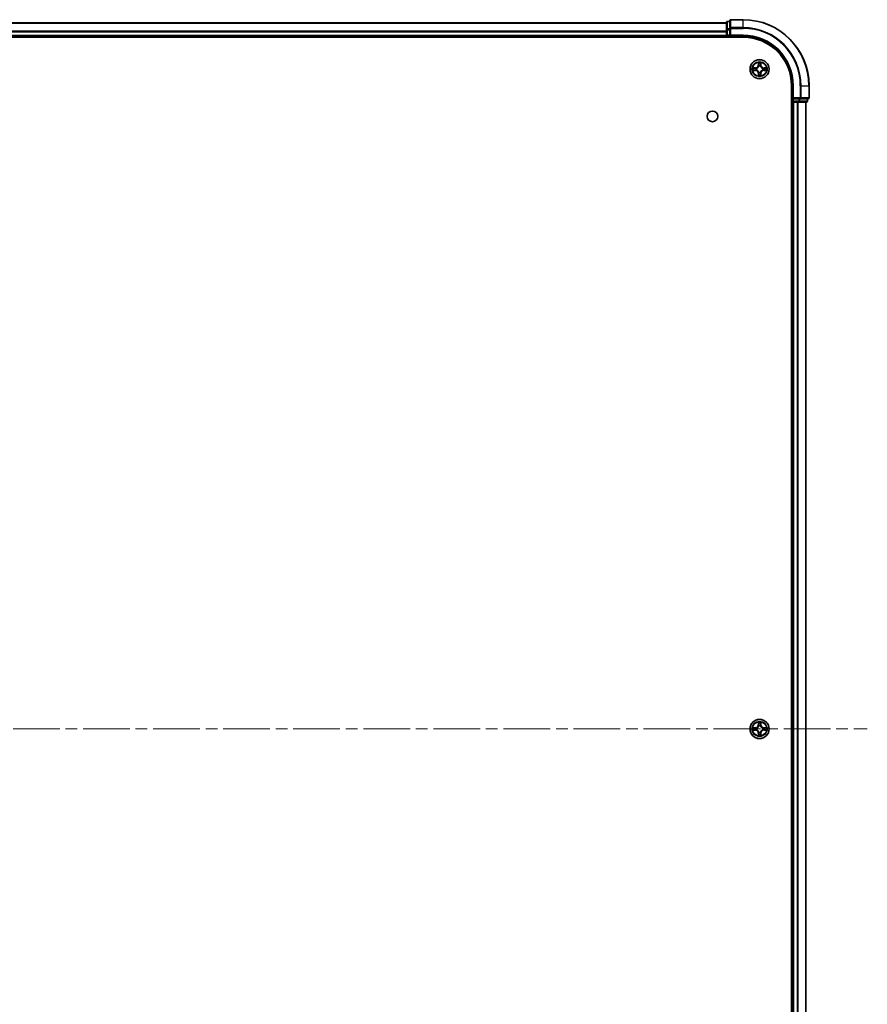
# Model space of a CAD drawing. Units: millimetres. Extents: x 36 to 11044, y 20 to 2128.
# Drawn here: x 2167 to 2424, y 318 to 617 of the extents above; entities that cross this region are included whole.
import ezdxf

# ---------------------------------------------------------------- set-up
doc = ezdxf.new("R2010")
doc.units = ezdxf.units.MM
doc.header["$LTSCALE"] = 2.5
doc.linetypes.add('CHAIN', pattern=[0.3543, 0.2362, -0.0295, 0.0591, -0.0295])
for name, color, linetype, lineweight in [('Centerline (ISO)', 131, 'Continuous', 18), ('Visible (ISO)', 7, 'Continuous', 35), ('Visible Narrow (ISO)', 7, 'Continuous', 25)]:
    doc.layers.add(name, color=color, linetype=linetype, lineweight=lineweight)

msp = doc.modelspace()

# ---------------------------------------------------------------- linework, layer by layer
at = {"layer": 'Centerline (ISO)', "linetype": 'CHAIN', "ltscale": 23.990969}
msp.add_line((1889.0727, 401.9264), (2424.4337, 401.9264), dxfattribs=at)
at = {"layer": 'Visible (ISO)'}
for p, q in [((1931.7532, 615.9264), (2381.7532, 615.9264)), ((2381.7532, 616.1264), (2381.7532, 613.885)), ((2382.7532, 616.4264), (2382.0532, 616.4264)), ((2382.7532, 616.6264), (2382.7532, 614.2858)), ((2386.7532, 616.9264), (2383.0532, 616.9264)), ((1931.7532, 611.9264), (2381.7532, 611.9264)), ((2381.7532, 613.885), (2381.7532, 612.2264)), ((2381.7532, 611.9264), (2381.7532, 612.2264)), ((2381.7532, 611.9264), (2381.7532, 611.6264)), ((2382.0532, 611.9264), (2382.7532, 611.9264)), ((2382.7532, 614.2858), (2382.7532, 613.885)), ((2382.7532, 612.2264), (2382.7532, 613.885)), ((2382.7532, 611.9264), (2383.0532, 612.2264)), ((2382.7532, 612.2264), (2382.7532, 611.9264)), ((2382.7532, 611.9264), (2386.7532, 611.9264)), ((1926.7532, 611.6264), (2386.7532, 611.6264)), ((2406.7532, 593.2264), (2406.7532, 596.9264)), ((2401.4532, 596.9264), (2401.4532, 206.9264)), ((2401.7532, 596.9264), (2401.7532, 592.9264)), ((2401.4532, 591.9264), (2401.7532, 591.9264)), ((2402.0532, 593.2264), (2401.7532, 592.9264)), ((2401.7532, 592.9264), (2401.7532, 592.2264)), ((2401.7532, 592.9264), (2402.0532, 592.9264)), ((2401.7532, 591.9264), (2401.7532, 211.9264)), ((2402.0532, 591.9264), (2401.7532, 591.9264)), ((2403.7118, 592.9264), (2402.0532, 592.9264)), ((2402.0532, 591.9264), (2403.1127, 591.9264)), ((2403.3363, 591.9264), (2403.1127, 591.9264)), ((2403.3363, 591.9264), (2403.7118, 591.9264)), ((2403.7118, 592.9264), (2404.1127, 592.9264)), ((2403.7118, 591.9264), (2405.9532, 591.9264)), ((2404.1127, 592.9264), (2406.4532, 592.9264)), ((2405.7532, 591.9264), (2405.7532, 211.9264)), ((2406.2532, 592.2264), (2406.2532, 592.9264))]:
    msp.add_line(p, q, dxfattribs=at)
for centre, radius in [((2391.7532, 601.9264), 2.9), ((2377.4532, 587.6264), 1.621), ((2391.7532, 401.9264), 2.9)]:
    msp.add_circle(centre, radius, dxfattribs=at)
for centre, radius, start, end in [((2382.0532, 616.1264), 0.3, 90, 180), ((2383.0532, 616.6264), 0.3, 90, 180), ((2386.7532, 596.9264), 20, 0, 90), ((2382.0532, 612.2264), 0.3, 180, 270), ((2386.7532, 596.9264), 15, 0, 90), ((2386.7532, 596.9264), 14.7, 0, 90), ((2391.7532, 601.9264), 1.2295, 102.936595, 102.938396), ((2391.7532, 601.9264), 1.2295, 100.812717, 100.813267), ((2391.7532, 601.9264), 1.2295, 79.186733, 79.187283), ((2391.7532, 601.9264), 1.2295, 77.061604, 77.063405), ((2391.7532, 601.9264), 1.2295, 169.186733, 169.187283), ((2391.7532, 601.9264), 1.2295, 190.812717, 190.813267), ((2391.7532, 601.9264), 1.2295, 167.061604, 167.063405), ((2391.7532, 601.9264), 1.2295, 192.936595, 192.938396), ((2391.7532, 601.9264), 1.2295, 257.061604, 257.063405), ((2391.7532, 601.9264), 1.2295, 259.186733, 259.187283), ((2391.7532, 601.9264), 1.2295, 280.812717, 280.813267), ((2391.7532, 601.9264), 1.2295, 282.936595, 282.938396), ((2391.7532, 601.9264), 1.2295, 12.936595, 12.938396), ((2391.7532, 601.9264), 1.2295, 347.061604, 347.063405), ((2391.7532, 601.9264), 1.2295, 10.812717, 10.813267), ((2391.7532, 601.9264), 1.2295, 349.186733, 349.187283), ((2402.0532, 592.2264), 0.3, 180, 270), ((2405.9532, 592.2264), 0.3, 270, 0), ((2406.4532, 593.2264), 0.3, 270, 0), ((2391.7532, 401.9264), 1.2295, 102.936595, 102.938396), ((2391.7532, 401.9264), 1.2295, 100.812717, 100.813267), ((2391.7532, 401.9264), 1.2295, 79.186733, 79.187283), ((2391.7532, 401.9264), 1.2295, 77.061604, 77.063405), ((2391.7532, 401.9264), 1.2295, 169.186733, 169.187283), ((2391.7532, 401.9264), 1.2295, 190.812717, 190.813267), ((2391.7532, 401.9264), 1.2295, 167.061604, 167.063405), ((2391.7532, 401.9264), 1.2295, 192.936595, 192.938396), ((2391.7532, 401.9264), 1.2295, 257.061604, 257.063405), ((2391.7532, 401.9264), 1.2295, 259.186733, 259.187283), ((2391.7532, 401.9264), 1.2295, 280.812717, 280.813267), ((2391.7532, 401.9264), 1.2295, 282.936595, 282.938396), ((2391.7532, 401.9264), 1.2295, 12.936595, 12.938396), ((2391.7532, 401.9264), 1.2295, 347.061604, 347.063405), ((2391.7532, 401.9264), 1.2295, 10.812717, 10.813267), ((2391.7532, 401.9264), 1.2295, 349.186733, 349.187283)]:
    msp.add_arc(centre, radius, start, end, dxfattribs=at)
for points, knots in [([(2391.4527, 603.6851), (2391.4506, 603.7664), (2391.4046, 603.8576), (2391.3636, 603.9472), (2391.3632, 603.9481), (2391.3628, 603.9491)], [0, 0, 0, 0, 0.0320559737, 0.0320559737, 0.0323943032, 0.0323943032, 0.0323943032, 0.0323943032]), ([(2391.3628, 603.9491), (2391.363, 603.948), (2391.3632, 603.947), (2391.3654, 603.9366), (2391.3674, 603.9272), (2391.3693, 603.9178)], [-0.03239430317, -0.03239430317, -0.03239430317, -0.03239430317, -0.03205597372, -0.03205597372, -0.02897275834, -0.02897275834, -0.02897275834, -0.02897275834]), ([(2392.1437, 603.9491), (2392.1432, 603.9481), (2392.1428, 603.9472), (2392.1421, 603.9456), (2392.1417, 603.9449), (2392.1414, 603.9443)], [-0.000338329447, -0.000338329447, -0.000338329447, -0.000338329447, 0, 0, 0.000241517914, 0.000241517914, 0.000241517914, 0.000241517914]), ([(2392.1426, 603.9439), (2392.1427, 603.9446), (2392.1429, 603.9453), (2392.1432, 603.947), (2392.1434, 603.948), (2392.1437, 603.9491)], [-0.000230599076, -0.000230599076, -0.000230599076, -0.000230599076, 0, 0, 0.000338329447, 0.000338329447, 0.000338329447, 0.000338329447]), ([(2389.7357, 602.3157), (2389.735, 602.3159), (2389.7343, 602.316), (2389.7325, 602.3164), (2389.7315, 602.3166), (2389.7305, 602.3168)], [-0.000230599076, -0.000230599076, -0.000230599076, -0.000230599076, 0, 0, 0.000338329447, 0.000338329447, 0.000338329447, 0.000338329447]), ([(2389.7305, 602.3168), (2389.7314, 602.3164), (2389.7324, 602.3159), (2389.734, 602.3152), (2389.7346, 602.3149), (2389.7353, 602.3146)], [-0.000338329447, -0.000338329447, -0.000338329447, -0.000338329447, 0, 0, 0.000241517914, 0.000241517914, 0.000241517914, 0.000241517914]), ([(2389.9945, 601.6258), (2389.9131, 601.6238), (2389.8219, 601.5778), (2389.7324, 601.5368), (2389.7314, 601.5363), (2389.7305, 601.5359)], [0, 0, 0, 0, 0.0320559737, 0.0320559737, 0.0323943032, 0.0323943032, 0.0323943032, 0.0323943032]), ([(2389.7305, 601.5359), (2389.7315, 601.5361), (2389.7325, 601.5363), (2389.743, 601.5385), (2389.7524, 601.5405), (2389.7618, 601.5425)], [-0.03239430317, -0.03239430317, -0.03239430317, -0.03239430317, -0.03205597372, -0.03205597372, -0.02897275834, -0.02897275834, -0.02897275834, -0.02897275834]), ([(2392.0538, 600.1676), (2392.0558, 600.0863), (2392.1018, 599.9951), (2392.1428, 599.9055), (2392.1432, 599.9046), (2392.1437, 599.9036)], [0, 0, 0, 0, 0.0320559737, 0.0320559737, 0.0323943032, 0.0323943032, 0.0323943032, 0.0323943032]), ([(2392.1437, 599.9036), (2392.1434, 599.9047), (2392.1432, 599.9057), (2392.1411, 599.9161), (2392.1391, 599.9255), (2392.1371, 599.9349)], [-0.03239430317, -0.03239430317, -0.03239430317, -0.03239430317, -0.03205597372, -0.03205597372, -0.02897275834, -0.02897275834, -0.02897275834, -0.02897275834]), ([(2393.5119, 602.2269), (2393.5933, 602.2289), (2393.6845, 602.2749), (2393.7741, 602.3159), (2393.775, 602.3164), (2393.7759, 602.3168)], [0, 0, 0, 0, 0.0320559737, 0.0320559737, 0.0323943032, 0.0323943032, 0.0323943032, 0.0323943032]), ([(2393.7759, 602.3168), (2393.7749, 602.3166), (2393.7739, 602.3164), (2393.7635, 602.3142), (2393.7541, 602.3122), (2393.7446, 602.3102)], [-0.03239430317, -0.03239430317, -0.03239430317, -0.03239430317, -0.03205597372, -0.03205597372, -0.02897275834, -0.02897275834, -0.02897275834, -0.02897275834]), ([(2393.7707, 601.537), (2393.7714, 601.5369), (2393.7721, 601.5367), (2393.7739, 601.5363), (2393.7749, 601.5361), (2393.7759, 601.5359)], [-0.000230599076, -0.000230599076, -0.000230599076, -0.000230599076, 0, 0, 0.000338329447, 0.000338329447, 0.000338329447, 0.000338329447]), ([(2393.7759, 601.5359), (2393.775, 601.5363), (2393.7741, 601.5368), (2393.7725, 601.5375), (2393.7718, 601.5378), (2393.7711, 601.5381)], [-0.000338329447, -0.000338329447, -0.000338329447, -0.000338329447, 0, 0, 0.000241517914, 0.000241517914, 0.000241517914, 0.000241517914]), ([(2391.3639, 599.9088), (2391.3637, 599.9081), (2391.3636, 599.9074), (2391.3632, 599.9057), (2391.363, 599.9047), (2391.3628, 599.9036)], [-0.000230599076, -0.000230599076, -0.000230599076, -0.000230599076, 0, 0, 0.000338329447, 0.000338329447, 0.000338329447, 0.000338329447]), ([(2391.3628, 599.9036), (2391.3632, 599.9046), (2391.3636, 599.9055), (2391.3644, 599.9071), (2391.3647, 599.9078), (2391.365, 599.9084)], [-0.000338329447, -0.000338329447, -0.000338329447, -0.000338329447, 0, 0, 0.000241517914, 0.000241517914, 0.000241517914, 0.000241517914]), ([(2391.4527, 403.6851), (2391.4506, 403.7664), (2391.4046, 403.8576), (2391.3636, 403.9472), (2391.3632, 403.9481), (2391.3628, 403.9491)], [0, 0, 0, 0, 0.0320559737, 0.0320559737, 0.0323943032, 0.0323943032, 0.0323943032, 0.0323943032]), ([(2391.3628, 403.9491), (2391.363, 403.948), (2391.3632, 403.947), (2391.3654, 403.9366), (2391.3674, 403.9272), (2391.3693, 403.9178)], [-0.03239430317, -0.03239430317, -0.03239430317, -0.03239430317, -0.03205597372, -0.03205597372, -0.02897275834, -0.02897275834, -0.02897275834, -0.02897275834]), ([(2392.1437, 403.9491), (2392.1432, 403.9481), (2392.1428, 403.9472), (2392.1421, 403.9456), (2392.1417, 403.9449), (2392.1414, 403.9443)], [-0.000338329447, -0.000338329447, -0.000338329447, -0.000338329447, 0, 0, 0.000241517914, 0.000241517914, 0.000241517914, 0.000241517914]), ([(2392.1426, 403.9439), (2392.1427, 403.9446), (2392.1429, 403.9453), (2392.1432, 403.947), (2392.1434, 403.948), (2392.1437, 403.9491)], [-0.000230599076, -0.000230599076, -0.000230599076, -0.000230599076, 0, 0, 0.000338329447, 0.000338329447, 0.000338329447, 0.000338329447]), ([(2389.7357, 402.3157), (2389.735, 402.3159), (2389.7343, 402.316), (2389.7325, 402.3164), (2389.7315, 402.3166), (2389.7305, 402.3168)], [-0.000230599076, -0.000230599076, -0.000230599076, -0.000230599076, 0, 0, 0.000338329447, 0.000338329447, 0.000338329447, 0.000338329447]), ([(2389.7305, 402.3168), (2389.7314, 402.3164), (2389.7324, 402.3159), (2389.734, 402.3152), (2389.7346, 402.3149), (2389.7353, 402.3146)], [-0.000338329447, -0.000338329447, -0.000338329447, -0.000338329447, 0, 0, 0.000241517914, 0.000241517914, 0.000241517914, 0.000241517914]), ([(2389.9945, 401.6258), (2389.9131, 401.6238), (2389.8219, 401.5778), (2389.7324, 401.5368), (2389.7314, 401.5363), (2389.7305, 401.5359)], [0, 0, 0, 0, 0.0320559737, 0.0320559737, 0.0323943032, 0.0323943032, 0.0323943032, 0.0323943032]), ([(2389.7305, 401.5359), (2389.7315, 401.5361), (2389.7325, 401.5363), (2389.743, 401.5385), (2389.7524, 401.5405), (2389.7618, 401.5425)], [-0.03239430317, -0.03239430317, -0.03239430317, -0.03239430317, -0.03205597372, -0.03205597372, -0.02897275834, -0.02897275834, -0.02897275834, -0.02897275834]), ([(2392.0538, 400.1676), (2392.0558, 400.0863), (2392.1018, 399.9951), (2392.1428, 399.9055), (2392.1432, 399.9046), (2392.1437, 399.9036)], [0, 0, 0, 0, 0.0320559737, 0.0320559737, 0.0323943032, 0.0323943032, 0.0323943032, 0.0323943032]), ([(2393.5119, 402.2269), (2393.5933, 402.2289), (2393.6845, 402.2749), (2393.7741, 402.3159), (2393.775, 402.3164), (2393.7759, 402.3168)], [0, 0, 0, 0, 0.0320559737, 0.0320559737, 0.0323943032, 0.0323943032, 0.0323943032, 0.0323943032]), ([(2393.7759, 402.3168), (2393.7749, 402.3166), (2393.7739, 402.3164), (2393.7635, 402.3142), (2393.7541, 402.3122), (2393.7446, 402.3102)], [-0.03239430317, -0.03239430317, -0.03239430317, -0.03239430317, -0.03205597372, -0.03205597372, -0.02897275834, -0.02897275834, -0.02897275834, -0.02897275834]), ([(2393.7707, 401.537), (2393.7714, 401.5369), (2393.7721, 401.5367), (2393.7739, 401.5363), (2393.7749, 401.5361), (2393.7759, 401.5359)], [-0.000230599076, -0.000230599076, -0.000230599076, -0.000230599076, 0, 0, 0.000338329447, 0.000338329447, 0.000338329447, 0.000338329447]), ([(2393.7759, 401.5359), (2393.775, 401.5363), (2393.7741, 401.5368), (2393.7725, 401.5375), (2393.7718, 401.5378), (2393.7711, 401.5381)], [-0.000338329447, -0.000338329447, -0.000338329447, -0.000338329447, 0, 0, 0.000241517914, 0.000241517914, 0.000241517914, 0.000241517914]), ([(2391.3639, 399.9088), (2391.3637, 399.9081), (2391.3636, 399.9074), (2391.3632, 399.9057), (2391.363, 399.9047), (2391.3628, 399.9036)], [-0.000230599076, -0.000230599076, -0.000230599076, -0.000230599076, 0, 0, 0.000338329447, 0.000338329447, 0.000338329447, 0.000338329447]), ([(2391.3628, 399.9036), (2391.3632, 399.9046), (2391.3636, 399.9055), (2391.3644, 399.9071), (2391.3647, 399.9078), (2391.365, 399.9084)], [-0.000338329447, -0.000338329447, -0.000338329447, -0.000338329447, 0, 0, 0.000241517914, 0.000241517914, 0.000241517914, 0.000241517914]), ([(2392.1437, 399.9036), (2392.1434, 399.9047), (2392.1432, 399.9057), (2392.1411, 399.9161), (2392.1391, 399.9255), (2392.1371, 399.9349)], [-0.03239430317, -0.03239430317, -0.03239430317, -0.03239430317, -0.03205597372, -0.03205597372, -0.02897275834, -0.02897275834, -0.02897275834, -0.02897275834])]:
    msp.add_open_spline(points, degree=3, knots=knots, dxfattribs=at)
for points in [[(2391.3693, 603.9178), (2391.3879, 603.8292), (2391.4066, 603.7394), (2391.4075, 603.6587)], [(2389.7618, 601.5425), (2389.8504, 601.5611), (2389.9402, 601.5797), (2390.0208, 601.5807)], [(2392.1371, 599.9349), (2392.1185, 600.0235), (2392.0998, 600.1133), (2392.0989, 600.194)], [(2393.7446, 602.3102), (2393.6561, 602.2916), (2393.5662, 602.273), (2393.4856, 602.2721)], [(2391.3693, 403.9178), (2391.3879, 403.8292), (2391.4066, 403.7394), (2391.4075, 403.6587)], [(2389.7618, 401.5425), (2389.8504, 401.5611), (2389.9402, 401.5797), (2390.0208, 401.5807)], [(2392.1371, 399.9349), (2392.1185, 400.0235), (2392.0998, 400.1133), (2392.0989, 400.194)], [(2393.7446, 402.3102), (2393.6561, 402.2916), (2393.5662, 402.273), (2393.4856, 402.2721)]]:
    msp.add_open_spline(points, degree=3, dxfattribs=at)
at = {"layer": 'Visible Narrow (ISO)'}
for p, q in [((1931.7532, 615.8568), (2381.7532, 615.8568)), ((2382.0532, 616.4264), (2382.0532, 616.3568)), ((2382.0532, 614.1155), (2382.0532, 616.3568)), ((2382.0532, 616.3568), (2382.7532, 616.3568)), ((2383.0532, 616.9264), (2383.0532, 616.8568)), ((2383.0532, 614.5163), (2383.0532, 616.8568)), ((2383.0532, 616.8568), (2386.7532, 616.8568)), ((2386.7532, 616.8568), (2386.7532, 616.9264)), ((2386.7532, 614.5163), (2386.7532, 616.8568)), ((1931.7532, 613.5163), (2381.7532, 613.5163)), ((1931.7532, 613.2858), (2381.7532, 613.2858)), ((1931.7532, 612.2264), (2381.7532, 612.2264)), ((2381.7532, 613.885), (2382.0532, 613.885)), ((2381.7532, 612.2264), (2382.0532, 612.2264)), ((2382.0532, 614.1155), (2382.0532, 613.885)), ((2382.7532, 614.1155), (2382.0532, 614.1155)), ((2382.0532, 612.2264), (2382.0532, 613.885)), ((2382.0532, 613.885), (2382.7532, 613.885)), ((2382.0532, 612.2264), (2382.0532, 611.9264)), ((2382.7532, 612.2264), (2382.0532, 612.2264)), ((2382.0532, 611.6264), (2382.0532, 611.9264)), ((2382.7532, 614.2858), (2383.0532, 614.2858)), ((2383.0532, 614.5163), (2383.0532, 614.2858)), ((2386.7532, 614.5163), (2383.0532, 614.5163)), ((2383.0532, 612.2264), (2383.0532, 614.2858)), ((2383.0532, 614.2858), (2386.7532, 614.2858)), ((2386.7532, 612.2264), (2383.0532, 612.2264)), ((2386.7532, 614.5163), (2386.7532, 614.2858)), ((2386.7532, 612.2264), (2386.7532, 611.9264)), ((2391.3628, 603.9491), (2391.3492, 603.1696)), ((2391.399, 603.1687), (2391.3492, 603.1696)), ((2391.399, 603.1687), (2391.4075, 603.6587)), ((2391.399, 603.1687), (2391.4716, 603.1674)), ((2391.423, 603.4693), (2391.4716, 603.1674)), ((2392.0348, 603.1674), (2392.0835, 603.4693)), ((2392.1075, 603.1687), (2392.0348, 603.1674)), ((2392.0989, 603.6587), (2392.1075, 603.1687)), ((2392.1075, 603.1687), (2392.1573, 603.1696)), ((2392.1573, 603.1696), (2392.1437, 603.9491)), ((2390.51, 602.3304), (2389.7305, 602.3168)), ((2389.7305, 601.5359), (2390.51, 601.5223)), ((2390.0208, 602.2721), (2390.5109, 602.2806)), ((2390.5109, 601.5721), (2390.0208, 601.5807)), ((2390.5122, 602.208), (2390.2103, 602.2566)), ((2390.2103, 601.5961), (2390.5122, 601.6447)), ((2390.5109, 602.2806), (2390.51, 602.3304)), ((2390.5109, 601.5721), (2390.51, 601.5223)), ((2390.5109, 602.2806), (2390.5122, 602.208)), ((2390.5109, 601.5721), (2390.5122, 601.6447)), ((2390.8163, 602.1729), (2390.8369, 602.1675)), ((2390.8369, 601.6853), (2390.8163, 601.6798)), ((2391.399, 600.684), (2391.3492, 600.6832)), ((2391.3492, 600.6832), (2391.3628, 599.9036)), ((2391.399, 600.684), (2391.4716, 600.6853)), ((2391.4075, 600.194), (2391.399, 600.684)), ((2391.4716, 600.6853), (2391.423, 600.3834)), ((2391.5121, 602.8426), (2391.5067, 602.8633)), ((2391.5067, 600.9894), (2391.5121, 601.0101)), ((2391.9997, 602.8633), (2391.9943, 602.8426)), ((2391.9943, 601.0101), (2391.9997, 600.9894)), ((2392.0835, 600.3834), (2392.0348, 600.6853)), ((2392.1075, 600.684), (2392.0348, 600.6853)), ((2392.1075, 600.684), (2392.0989, 600.194)), ((2392.1075, 600.684), (2392.1573, 600.6832)), ((2392.1437, 599.9036), (2392.1573, 600.6832)), ((2392.6695, 602.1675), (2392.6901, 602.1729)), ((2392.6901, 601.6798), (2392.6695, 601.6853)), ((2392.9955, 602.2806), (2392.9943, 602.208)), ((2393.2962, 602.2566), (2392.9943, 602.208)), ((2392.9943, 601.6447), (2393.2962, 601.5961)), ((2392.9955, 601.5721), (2392.9943, 601.6447)), ((2392.9955, 602.2806), (2392.9964, 602.3304)), ((2392.9955, 602.2806), (2393.4856, 602.2721)), ((2393.4856, 601.5807), (2392.9955, 601.5721)), ((2392.9955, 601.5721), (2392.9964, 601.5223)), ((2393.7759, 602.3168), (2392.9964, 602.3304)), ((2392.9964, 601.5223), (2393.7759, 601.5359)), ((2404.3432, 596.9264), (2406.6837, 596.9264)), ((2406.6837, 596.9264), (2406.6837, 593.2264)), ((2406.6837, 596.9264), (2406.7532, 596.9264)), ((2402.0532, 596.9264), (2401.7532, 596.9264)), ((2402.0532, 593.2264), (2402.0532, 596.9264)), ((2404.1127, 596.9264), (2404.1127, 593.2264)), ((2404.3432, 596.9264), (2404.1127, 596.9264)), ((2404.3432, 593.2264), (2404.3432, 596.9264)), ((2401.7532, 592.2264), (2401.4532, 592.2264)), ((2401.7532, 592.2264), (2402.0532, 592.2264)), ((2404.1127, 593.2264), (2402.0532, 593.2264)), ((2402.0532, 592.2264), (2402.0532, 592.9264)), ((2402.0532, 592.2264), (2402.0532, 591.9264)), ((2403.7118, 592.2264), (2402.0532, 592.2264)), ((2402.0532, 591.9264), (2402.0532, 211.9264)), ((2403.1127, 591.9264), (2403.1127, 211.9264)), ((2403.3432, 591.9264), (2403.3432, 211.9264)), ((2403.7118, 592.9264), (2403.7118, 592.2264)), ((2403.7118, 592.2264), (2403.7118, 591.9264)), ((2403.7118, 592.2264), (2403.9423, 592.2264)), ((2403.9423, 592.2264), (2403.9423, 592.9264)), ((2406.1837, 592.2264), (2403.9423, 592.2264)), ((2404.1127, 593.2264), (2404.1127, 592.9264)), ((2404.1127, 593.2264), (2404.3432, 593.2264)), ((2406.6837, 593.2264), (2404.3432, 593.2264)), ((2405.6837, 591.9264), (2405.6837, 211.9264)), ((2406.1837, 592.9264), (2406.1837, 592.2264)), ((2406.1837, 592.2264), (2406.2532, 592.2264)), ((2406.6837, 593.2264), (2406.7532, 593.2264)), ((2391.3628, 403.9491), (2391.3492, 403.1696)), ((2391.399, 403.1687), (2391.3492, 403.1696)), ((2391.399, 403.1687), (2391.4075, 403.6587)), ((2391.399, 403.1687), (2391.4716, 403.1674)), ((2391.423, 403.4693), (2391.4716, 403.1674)), ((2392.0348, 403.1674), (2392.0835, 403.4693)), ((2392.1075, 403.1687), (2392.0348, 403.1674)), ((2392.0989, 403.6587), (2392.1075, 403.1687)), ((2392.1075, 403.1687), (2392.1573, 403.1696)), ((2392.1573, 403.1696), (2392.1437, 403.9491)), ((2390.51, 402.3304), (2389.7305, 402.3168)), ((2389.7305, 401.5359), (2390.51, 401.5223)), ((2390.0208, 402.2721), (2390.5109, 402.2806)), ((2390.5109, 401.5721), (2390.0208, 401.5807)), ((2390.5122, 402.208), (2390.2103, 402.2566)), ((2390.2103, 401.5961), (2390.5122, 401.6447)), ((2390.5109, 402.2806), (2390.51, 402.3304)), ((2390.5109, 401.5721), (2390.51, 401.5223)), ((2390.5109, 402.2806), (2390.5122, 402.208)), ((2390.5109, 401.5721), (2390.5122, 401.6447)), ((2390.8163, 402.1729), (2390.8369, 402.1675)), ((2390.8369, 401.6853), (2390.8163, 401.6798)), ((2391.399, 400.684), (2391.3492, 400.6832)), ((2391.3492, 400.6832), (2391.3628, 399.9036)), ((2391.399, 400.684), (2391.4716, 400.6853)), ((2391.4075, 400.194), (2391.399, 400.684)), ((2391.4716, 400.6853), (2391.423, 400.3834)), ((2391.5121, 402.8426), (2391.5067, 402.8633)), ((2391.5067, 400.9894), (2391.5121, 401.0101)), ((2391.9997, 402.8633), (2391.9943, 402.8426)), ((2391.9943, 401.0101), (2391.9997, 400.9894)), ((2392.0835, 400.3834), (2392.0348, 400.6853)), ((2392.1075, 400.684), (2392.0348, 400.6853)), ((2392.1075, 400.684), (2392.0989, 400.194)), ((2392.1075, 400.684), (2392.1573, 400.6832)), ((2392.1437, 399.9036), (2392.1573, 400.6832)), ((2392.6695, 402.1675), (2392.6901, 402.1729)), ((2392.6901, 401.6798), (2392.6695, 401.6853)), ((2392.9955, 402.2806), (2392.9943, 402.208)), ((2393.2962, 402.2566), (2392.9943, 402.208)), ((2392.9943, 401.6447), (2393.2962, 401.5961)), ((2392.9955, 401.5721), (2392.9943, 401.6447)), ((2392.9955, 402.2806), (2392.9964, 402.3304)), ((2392.9955, 402.2806), (2393.4856, 402.2721)), ((2393.4856, 401.5807), (2392.9955, 401.5721)), ((2392.9955, 401.5721), (2392.9964, 401.5223)), ((2393.7759, 402.3168), (2392.9964, 402.3304)), ((2392.9964, 401.5223), (2393.7759, 401.5359))]:
    msp.add_line(p, q, dxfattribs=at)
for centre, radius in [((2391.7532, 601.9264), 2.8677), ((2391.7532, 601.9264), 2.3092), ((2391.7532, 601.9264), 2.1415), ((2391.7532, 401.9264), 2.8677), ((2391.7532, 401.9264), 2.3092), ((2391.7532, 401.9264), 2.1415)]:
    msp.add_circle(centre, radius, dxfattribs=at)
for centre, radius, start, end in [((2386.7532, 596.9264), 19.9305, 0, 90), ((2386.7532, 596.9264), 17.59, 0, 90), ((2386.7532, 596.9264), 17.3595, 0, 90), ((2386.7532, 596.9264), 15.3, 0, 90), ((2390.4951, 603.1845), 0.8542, 271, 359), ((2390.4951, 603.1845), 0.904, 271, 359), ((2391.7532, 601.9264), 2.0601, 79.074582, 100.925418), ((2391.7532, 601.9264), 1.6122, 79.692479, 100.307521), ((2393.0113, 603.1845), 0.904, 181, 269), ((2393.0113, 603.1845), 0.8542, 181, 269), ((2391.7532, 601.9264), 2.0601, 169.074582, 190.925418), ((2391.7532, 601.9264), 1.6122, 169.692479, 190.307521), ((2390.4951, 600.6682), 0.8542, 1, 89), ((2390.4951, 600.6682), 0.904, 1, 89), ((2391.7532, 601.9264), 0.9688, 165.258044, 194.741956), ((2391.7532, 601.9264), 0.9475, 165.258044, 194.741956), ((2391.7532, 601.9264), 1.6122, 259.692479, 280.307521), ((2391.7532, 601.9264), 0.9688, 75.258044, 104.741956), ((2391.7532, 601.9264), 0.9688, 255.258044, 284.741956), ((2391.7532, 601.9264), 0.9475, 75.258044, 104.741956), ((2391.7532, 601.9264), 0.9475, 255.258044, 284.741956), ((2393.0113, 600.6682), 0.904, 91, 179), ((2393.0113, 600.6682), 0.8542, 91, 179), ((2391.7532, 601.9264), 0.9475, 345.258044, 14.741956), ((2391.7532, 601.9264), 0.9688, 345.258044, 14.741956), ((2391.7532, 601.9264), 1.6122, 349.692479, 10.307521), ((2391.7532, 601.9264), 2.0601, 349.074582, 10.925418), ((2391.7532, 601.9264), 2.0601, 259.074582, 280.925418), ((2390.4951, 403.1845), 0.8542, 271, 359), ((2390.4951, 403.1845), 0.904, 271, 359), ((2391.7532, 401.9264), 2.0601, 79.074582, 100.925418), ((2391.7532, 401.9264), 1.6122, 79.692479, 100.307521), ((2393.0113, 403.1845), 0.904, 181, 269), ((2393.0113, 403.1845), 0.8542, 181, 269), ((2391.7532, 401.9264), 2.0601, 169.074582, 190.925418), ((2391.7532, 401.9264), 1.6122, 169.692479, 190.307521), ((2390.4951, 400.6682), 0.8542, 1, 89), ((2390.4951, 400.6682), 0.904, 1, 89), ((2391.7532, 401.9264), 0.9688, 165.258044, 194.741956), ((2391.7532, 401.9264), 0.9475, 165.258044, 194.741956), ((2391.7532, 401.9264), 1.6122, 259.692479, 280.307521), ((2391.7532, 401.9264), 0.9688, 75.258044, 104.741956), ((2391.7532, 401.9264), 0.9688, 255.258044, 284.741956), ((2391.7532, 401.9264), 0.9475, 75.258044, 104.741956), ((2391.7532, 401.9264), 0.9475, 255.258044, 284.741956), ((2393.0113, 400.6682), 0.904, 91, 179), ((2393.0113, 400.6682), 0.8542, 91, 179), ((2391.7532, 401.9264), 0.9475, 345.258044, 14.741956), ((2391.7532, 401.9264), 0.9688, 345.258044, 14.741956), ((2391.7532, 401.9264), 1.6122, 349.692479, 10.307521), ((2391.7532, 401.9264), 2.0601, 349.074582, 10.925418), ((2391.7532, 401.9264), 2.0601, 259.074582, 280.925418)]:
    msp.add_arc(centre, radius, start, end, dxfattribs=at)
for centre, major_axis, ratio, start_param, end_param in [((2382.0532, 616.1264), (-0.3, 0), 0.76822128, 4.71238898, 6.28318531), ((2383.0532, 616.6264), (-0.3, 0), 0.76822128, 4.71238898, 6.28318531), ((2382.0532, 613.885), (-0.3, 0), 0.76822128, 4.71238898, 6.28318531), ((2383.0532, 614.2858), (-0.3, 0), 0.76822128, 4.71238898, 6.28318531), ((2391.4573, 603.6579), (-0.05, -0.002), 0.54850665, 4.7835784, 6.17876057), ((2391.4424, 603.8592), (0.0019, 0.4402), 0.08673359, 2.04405494, 2.65931081), ((2391.4728, 603.4684), (-0.0494, -0.008), 0.89574018, 4.73044269, 6.08586581), ((2391.5214, 603.1665), (-0.0494, -0.008), 0.89572054, 4.73483766, 6.08588361), ((2391.985, 603.1665), (0.0494, -0.008), 0.89572054, 0.1973017, 1.54834765), ((2392.0337, 603.4684), (0.0494, -0.008), 0.89574018, 0.19731949, 1.55274262), ((2392.0491, 603.6579), (0.05, -0.002), 0.54850665, 0.10442473, 1.4996069), ((2392.064, 603.8592), (0.0019, -0.4402), 0.08673359, 0.48228184, 1.09753772), ((2390.0217, 602.2222), (0.002, 0.05), 0.54850665, 0.10442473, 1.4996069), ((2390.0217, 601.6305), (0.002, -0.05), 0.54850665, 4.7835784, 6.17876057), ((2389.8203, 602.2372), (0.4402, 0.0019), 0.08673359, 0.48228184, 1.09753772), ((2389.8203, 601.6155), (0.4402, -0.0019), 0.08673359, 5.18564759, 5.80090347), ((2390.2111, 602.2068), (0.008, 0.0494), 0.89574018, 0.19731949, 1.55274262), ((2390.2111, 601.6459), (0.008, -0.0494), 0.89574018, 4.73044269, 6.08586581), ((2390.513, 602.1582), (0.008, 0.0494), 0.89572054, 0.1973017, 1.54834765), ((2390.513, 601.6945), (0.008, -0.0494), 0.89572054, 4.73483766, 6.08588361), ((2390.8596, 602.1615), (-0.0091, 0.0492), 0.87684641, 0.18229136, 1.17990219), ((2390.8596, 601.6912), (-0.0091, -0.0492), 0.87684642, 5.10328313, 6.10089396), ((2390.8596, 602.1615), (-0.0149, 0.0477), 0.41070123, 0.09573579, 1.31868747), ((2390.8596, 601.6912), (-0.0149, -0.0477), 0.41070123, 4.96449783, 6.18744952), ((2391.4424, 599.9935), (0.0019, -0.4402), 0.08673359, 3.62387449, 4.23913037), ((2391.4573, 600.1948), (-0.05, 0.002), 0.54850665, 0.10442473, 1.4996069), ((2391.4728, 600.3843), (-0.0494, 0.008), 0.89574018, 0.19731949, 1.55274262), ((2391.5181, 602.8199), (-0.0492, 0.0091), 0.87684642, 5.10328313, 6.10089396), ((2391.5181, 602.8199), (-0.0477, 0.0149), 0.41070123, 4.96449783, 6.18744952), ((2391.5181, 601.0328), (-0.0492, -0.0091), 0.87684641, 0.18229136, 1.17990219), ((2391.5181, 601.0328), (-0.0477, -0.0149), 0.41070123, 0.09573579, 1.31868747), ((2391.5214, 600.6862), (-0.0494, 0.008), 0.89572054, 0.1973017, 1.54834765), ((2391.985, 600.6862), (0.0494, 0.008), 0.89572054, 4.73483766, 6.08588361), ((2391.9883, 602.8199), (0.0477, 0.0149), 0.41070123, 0.09573579, 1.31868747), ((2391.9883, 601.0328), (0.0477, -0.0149), 0.41070123, 4.96449783, 6.18744952), ((2391.9883, 602.8199), (0.0492, 0.0091), 0.87684641, 0.18229136, 1.17990219), ((2391.9883, 601.0328), (0.0492, -0.0091), 0.87684642, 5.10328313, 6.10089396), ((2392.0337, 600.3843), (0.0494, 0.008), 0.89574018, 4.73044269, 6.08586581), ((2392.0491, 600.1948), (0.05, 0.002), 0.54850665, 4.7835784, 6.17876057), ((2392.064, 599.9935), (0.0019, 0.4402), 0.08673359, 5.18564759, 5.80090347), ((2392.6468, 602.1615), (0.0091, 0.0492), 0.87684642, 5.10328313, 6.10089396), ((2392.6468, 602.1615), (0.0149, 0.0477), 0.41070123, 4.96449783, 6.18744952), ((2392.6468, 601.6912), (0.0149, -0.0477), 0.41070123, 0.09573579, 1.31868747), ((2392.6468, 601.6912), (0.0091, -0.0492), 0.87684641, 0.18229136, 1.17990219), ((2392.9934, 602.1582), (-0.008, 0.0494), 0.89572054, 4.73483766, 6.08588361), ((2392.9934, 601.6945), (-0.008, -0.0494), 0.89572054, 0.1973017, 1.54834765), ((2393.6861, 602.2372), (0.4402, -0.0019), 0.08673359, 2.04405494, 2.65931081), ((2393.2953, 602.2068), (-0.008, 0.0494), 0.89574018, 4.73044269, 6.08586581), ((2393.2953, 601.6459), (-0.008, -0.0494), 0.89574018, 0.19731949, 1.55274262), ((2393.6861, 601.6155), (0.4402, 0.0019), 0.08673359, 3.62387449, 4.23913037), ((2393.4847, 602.2222), (-0.002, 0.05), 0.54850665, 4.7835784, 6.17876057), ((2393.4847, 601.6305), (-0.002, -0.05), 0.54850665, 0.10442473, 1.4996069), ((2403.7118, 592.2264), (0, -0.3), 0.76822128, 0, 1.57079633), ((2404.1127, 593.2264), (0, -0.3), 0.76822128, 0, 1.57079633), ((2405.9532, 592.2264), (0, -0.3), 0.76822128, 0, 1.57079633), ((2406.4532, 593.2264), (0, -0.3), 0.76822128, 0, 1.57079633), ((2391.4573, 403.6579), (-0.05, -0.002), 0.54850665, 4.7835784, 6.17876057), ((2391.4424, 403.8592), (0.0019, 0.4402), 0.08673359, 2.04405494, 2.65931081), ((2391.4728, 403.4684), (-0.0494, -0.008), 0.89574018, 4.73044269, 6.08586581), ((2391.5214, 403.1665), (-0.0494, -0.008), 0.89572054, 4.73483766, 6.08588361), ((2391.985, 403.1665), (0.0494, -0.008), 0.89572054, 0.1973017, 1.54834765), ((2392.0337, 403.4684), (0.0494, -0.008), 0.89574018, 0.19731949, 1.55274262), ((2392.0491, 403.6579), (0.05, -0.002), 0.54850665, 0.10442473, 1.4996069), ((2392.064, 403.8592), (0.0019, -0.4402), 0.08673359, 0.48228184, 1.09753772), ((2390.0217, 402.2222), (0.002, 0.05), 0.54850665, 0.10442473, 1.4996069), ((2390.0217, 401.6305), (0.002, -0.05), 0.54850665, 4.7835784, 6.17876057), ((2389.8203, 402.2372), (0.4402, 0.0019), 0.08673359, 0.48228184, 1.09753772), ((2389.8203, 401.6155), (0.4402, -0.0019), 0.08673359, 5.18564759, 5.80090347), ((2390.2111, 402.2068), (0.008, 0.0494), 0.89574018, 0.19731949, 1.55274262), ((2390.2111, 401.6459), (0.008, -0.0494), 0.89574018, 4.73044269, 6.08586581), ((2390.513, 402.1582), (0.008, 0.0494), 0.89572054, 0.1973017, 1.54834765), ((2390.513, 401.6945), (0.008, -0.0494), 0.89572054, 4.73483766, 6.08588361), ((2390.8596, 402.1615), (-0.0091, 0.0492), 0.87684641, 0.18229136, 1.17990219), ((2390.8596, 401.6912), (-0.0091, -0.0492), 0.87684642, 5.10328313, 6.10089396), ((2390.8596, 402.1615), (-0.0149, 0.0477), 0.41070123, 0.09573579, 1.31868747), ((2390.8596, 401.6912), (-0.0149, -0.0477), 0.41070123, 4.96449783, 6.18744952), ((2391.4424, 399.9935), (0.0019, -0.4402), 0.08673359, 3.62387449, 4.23913037), ((2391.4573, 400.1948), (-0.05, 0.002), 0.54850665, 0.10442473, 1.4996069), ((2391.4728, 400.3843), (-0.0494, 0.008), 0.89574018, 0.19731949, 1.55274262), ((2391.5181, 402.8199), (-0.0492, 0.0091), 0.87684642, 5.10328313, 6.10089396), ((2391.5181, 402.8199), (-0.0477, 0.0149), 0.41070123, 4.96449783, 6.18744952), ((2391.5181, 401.0328), (-0.0492, -0.0091), 0.87684641, 0.18229136, 1.17990219), ((2391.5181, 401.0328), (-0.0477, -0.0149), 0.41070123, 0.09573579, 1.31868747), ((2391.5214, 400.6862), (-0.0494, 0.008), 0.89572054, 0.1973017, 1.54834765), ((2391.985, 400.6862), (0.0494, 0.008), 0.89572054, 4.73483766, 6.08588361), ((2391.9883, 402.8199), (0.0477, 0.0149), 0.41070123, 0.09573579, 1.31868747), ((2391.9883, 401.0328), (0.0477, -0.0149), 0.41070123, 4.96449783, 6.18744952), ((2391.9883, 402.8199), (0.0492, 0.0091), 0.87684641, 0.18229136, 1.17990219), ((2391.9883, 401.0328), (0.0492, -0.0091), 0.87684642, 5.10328313, 6.10089396), ((2392.0337, 400.3843), (0.0494, 0.008), 0.89574018, 4.73044269, 6.08586581), ((2392.0491, 400.1948), (0.05, 0.002), 0.54850665, 4.7835784, 6.17876057), ((2392.064, 399.9935), (0.0019, 0.4402), 0.08673359, 5.18564759, 5.80090347), ((2392.6468, 402.1615), (0.0091, 0.0492), 0.87684642, 5.10328313, 6.10089396), ((2392.6468, 402.1615), (0.0149, 0.0477), 0.41070123, 4.96449783, 6.18744952), ((2392.6468, 401.6912), (0.0149, -0.0477), 0.41070123, 0.09573579, 1.31868747), ((2392.6468, 401.6912), (0.0091, -0.0492), 0.87684641, 0.18229136, 1.17990219), ((2392.9934, 402.1582), (-0.008, 0.0494), 0.89572054, 4.73483766, 6.08588361), ((2392.9934, 401.6945), (-0.008, -0.0494), 0.89572054, 0.1973017, 1.54834765), ((2393.6861, 402.2372), (0.4402, -0.0019), 0.08673359, 2.04405494, 2.65931081), ((2393.2953, 402.2068), (-0.008, 0.0494), 0.89574018, 4.73044269, 6.08586581), ((2393.2953, 401.6459), (-0.008, -0.0494), 0.89574018, 0.19731949, 1.55274262), ((2393.6861, 401.6155), (0.4402, 0.0019), 0.08673359, 3.62387449, 4.23913037), ((2393.4847, 402.2222), (-0.002, 0.05), 0.54850665, 4.7835784, 6.17876057), ((2393.4847, 401.6305), (-0.002, -0.05), 0.54850665, 0.10442473, 1.4996069)]:
    msp.add_ellipse(centre, major_axis=major_axis, ratio=ratio, start_param=start_param, end_param=end_param, dxfattribs=at)
for points in [[(2391.4647, 603.5125), (2391.4586, 603.5511), (2391.4545, 603.6115), (2391.4527, 603.6851)], [(2391.5132, 603.2106), (2391.497, 603.3112), (2391.4809, 603.4119), (2391.4647, 603.5125)], [(2391.4716, 603.1674), (2391.4897, 603.0609), (2391.4915, 602.9519), (2391.4712, 602.8367)], [(2391.5067, 602.8633), (2391.5313, 602.9844), (2391.5311, 603.0987), (2391.5132, 603.2106)], [(2391.9933, 603.2106), (2391.9753, 603.0987), (2391.9751, 602.9844), (2391.9997, 602.8633)], [(2392.0417, 603.5125), (2392.0255, 603.4119), (2392.0094, 603.3112), (2391.9933, 603.2106)], [(2392.0353, 602.8367), (2392.0149, 602.9519), (2392.0167, 603.0609), (2392.0348, 603.1674)], [(2392.0538, 603.6851), (2392.0519, 603.6115), (2392.0478, 603.5511), (2392.0417, 603.5125)], [(2392.1414, 603.9443), (2392.1011, 603.8562), (2392.0558, 603.7658), (2392.0538, 603.6851)], [(2392.0989, 603.6587), (2392.0999, 603.7473), (2392.1223, 603.847), (2392.1426, 603.9439)], [(2389.7353, 602.3146), (2389.8233, 602.2742), (2389.9138, 602.2289), (2389.9945, 602.2269)], [(2390.0208, 602.2721), (2389.9322, 602.273), (2389.8326, 602.2955), (2389.7357, 602.3157)], [(2389.9945, 602.2269), (2390.0681, 602.2251), (2390.1285, 602.2209), (2390.1671, 602.2148)], [(2390.1671, 601.6379), (2390.1285, 601.6318), (2390.0681, 601.6277), (2389.9945, 601.6258)], [(2390.1671, 602.2148), (2390.2677, 602.1987), (2390.3683, 602.1825), (2390.469, 602.1664)], [(2390.469, 601.6863), (2390.3683, 601.6702), (2390.2677, 601.654), (2390.1671, 601.6379)], [(2390.469, 602.1664), (2390.5809, 602.1485), (2390.6952, 602.1483), (2390.8163, 602.1729)], [(2390.8163, 601.6798), (2390.6952, 601.7045), (2390.5809, 601.7042), (2390.469, 601.6863)], [(2390.8429, 602.2084), (2390.7276, 602.1881), (2390.6186, 602.1899), (2390.5122, 602.208)], [(2390.5122, 601.6447), (2390.6186, 601.6629), (2390.7276, 601.6646), (2390.8429, 601.6443)], [(2391.4075, 600.194), (2391.4065, 600.1054), (2391.3841, 600.0057), (2391.3639, 599.9088)], [(2391.365, 599.9084), (2391.4053, 599.9965), (2391.4507, 600.0869), (2391.4527, 600.1676)], [(2391.4527, 600.1676), (2391.4545, 600.2412), (2391.4586, 600.3016), (2391.4647, 600.3402)], [(2391.4647, 600.3402), (2391.4809, 600.4408), (2391.497, 600.5415), (2391.5132, 600.6421)], [(2391.4712, 601.016), (2391.4915, 600.9008), (2391.4897, 600.7918), (2391.4716, 600.6853)], [(2391.5132, 600.6421), (2391.5311, 600.754), (2391.5313, 600.8683), (2391.5067, 600.9894)], [(2391.9997, 600.9894), (2391.9751, 600.8683), (2391.9753, 600.754), (2391.9933, 600.6421)], [(2391.9933, 600.6421), (2392.0094, 600.5415), (2392.0255, 600.4408), (2392.0417, 600.3402)], [(2392.0348, 600.6853), (2392.0167, 600.7918), (2392.0149, 600.9008), (2392.0353, 601.016)], [(2392.0417, 600.3402), (2392.0478, 600.3016), (2392.0519, 600.2412), (2392.0538, 600.1676)], [(2392.9943, 602.208), (2392.8878, 602.1899), (2392.7788, 602.1881), (2392.6635, 602.2084)], [(2392.6635, 601.6443), (2392.7788, 601.6646), (2392.8878, 601.6629), (2392.9943, 601.6447)], [(2392.6901, 602.1729), (2392.8113, 602.1483), (2392.9255, 602.1485), (2393.0374, 602.1664)], [(2393.0374, 601.6863), (2392.9255, 601.7042), (2392.8113, 601.7045), (2392.6901, 601.6798)], [(2393.0374, 602.1664), (2393.1381, 602.1825), (2393.2387, 602.1987), (2393.3394, 602.2148)], [(2393.3394, 601.6379), (2393.2387, 601.654), (2393.1381, 601.6702), (2393.0374, 601.6863)], [(2393.3394, 602.2148), (2393.3779, 602.2209), (2393.4384, 602.2251), (2393.5119, 602.2269)], [(2393.5119, 601.6258), (2393.4384, 601.6277), (2393.3779, 601.6318), (2393.3394, 601.6379)], [(2393.4856, 601.5807), (2393.5742, 601.5797), (2393.6738, 601.5572), (2393.7707, 601.537)], [(2393.7711, 601.5381), (2393.6831, 601.5785), (2393.5927, 601.6238), (2393.5119, 601.6258)], [(2391.4647, 403.5125), (2391.4586, 403.5511), (2391.4545, 403.6115), (2391.4527, 403.6851)], [(2391.5132, 403.2106), (2391.497, 403.3112), (2391.4809, 403.4119), (2391.4647, 403.5125)], [(2391.4716, 403.1674), (2391.4897, 403.0609), (2391.4915, 402.9519), (2391.4712, 402.8367)], [(2391.5067, 402.8633), (2391.5313, 402.9844), (2391.5311, 403.0987), (2391.5132, 403.2106)], [(2391.9933, 403.2106), (2391.9753, 403.0987), (2391.9751, 402.9844), (2391.9997, 402.8633)], [(2392.0417, 403.5125), (2392.0255, 403.4119), (2392.0094, 403.3112), (2391.9933, 403.2106)], [(2392.0353, 402.8367), (2392.0149, 402.9519), (2392.0167, 403.0609), (2392.0348, 403.1674)], [(2392.0538, 403.6851), (2392.0519, 403.6115), (2392.0478, 403.5511), (2392.0417, 403.5125)], [(2392.1414, 403.9443), (2392.1011, 403.8562), (2392.0558, 403.7658), (2392.0538, 403.6851)], [(2392.0989, 403.6587), (2392.0999, 403.7473), (2392.1223, 403.847), (2392.1426, 403.9439)], [(2389.7353, 402.3146), (2389.8233, 402.2742), (2389.9138, 402.2289), (2389.9945, 402.2269)], [(2390.0208, 402.2721), (2389.9322, 402.273), (2389.8326, 402.2955), (2389.7357, 402.3157)], [(2389.9945, 402.2269), (2390.0681, 402.2251), (2390.1285, 402.2209), (2390.1671, 402.2148)], [(2390.1671, 401.6379), (2390.1285, 401.6318), (2390.0681, 401.6277), (2389.9945, 401.6258)], [(2390.1671, 402.2148), (2390.2677, 402.1987), (2390.3683, 402.1825), (2390.469, 402.1664)], [(2390.469, 401.6863), (2390.3683, 401.6702), (2390.2677, 401.654), (2390.1671, 401.6379)], [(2390.469, 402.1664), (2390.5809, 402.1485), (2390.6952, 402.1483), (2390.8163, 402.1729)], [(2390.8163, 401.6798), (2390.6952, 401.7045), (2390.5809, 401.7042), (2390.469, 401.6863)], [(2390.8429, 402.2084), (2390.7276, 402.1881), (2390.6186, 402.1899), (2390.5122, 402.208)], [(2390.5122, 401.6447), (2390.6186, 401.6629), (2390.7276, 401.6646), (2390.8429, 401.6443)], [(2391.4075, 400.194), (2391.4065, 400.1054), (2391.3841, 400.0057), (2391.3639, 399.9088)], [(2391.365, 399.9084), (2391.4053, 399.9965), (2391.4507, 400.0869), (2391.4527, 400.1676)], [(2391.4527, 400.1676), (2391.4545, 400.2412), (2391.4586, 400.3016), (2391.4647, 400.3402)], [(2391.4647, 400.3402), (2391.4809, 400.4408), (2391.497, 400.5415), (2391.5132, 400.6421)], [(2391.4712, 401.016), (2391.4915, 400.9008), (2391.4897, 400.7918), (2391.4716, 400.6853)], [(2391.5132, 400.6421), (2391.5311, 400.754), (2391.5313, 400.8683), (2391.5067, 400.9894)], [(2391.9997, 400.9894), (2391.9751, 400.8683), (2391.9753, 400.754), (2391.9933, 400.6421)], [(2391.9933, 400.6421), (2392.0094, 400.5415), (2392.0255, 400.4408), (2392.0417, 400.3402)], [(2392.0348, 400.6853), (2392.0167, 400.7918), (2392.0149, 400.9008), (2392.0353, 401.016)], [(2392.0417, 400.3402), (2392.0478, 400.3016), (2392.0519, 400.2412), (2392.0538, 400.1676)], [(2392.9943, 402.208), (2392.8878, 402.1899), (2392.7788, 402.1881), (2392.6635, 402.2084)], [(2392.6635, 401.6443), (2392.7788, 401.6646), (2392.8878, 401.6629), (2392.9943, 401.6447)], [(2392.6901, 402.1729), (2392.8113, 402.1483), (2392.9255, 402.1485), (2393.0374, 402.1664)], [(2393.0374, 401.6863), (2392.9255, 401.7042), (2392.8113, 401.7045), (2392.6901, 401.6798)], [(2393.0374, 402.1664), (2393.1381, 402.1825), (2393.2387, 402.1987), (2393.3394, 402.2148)], [(2393.3394, 401.6379), (2393.2387, 401.654), (2393.1381, 401.6702), (2393.0374, 401.6863)], [(2393.3394, 402.2148), (2393.3779, 402.2209), (2393.4384, 402.2251), (2393.5119, 402.2269)], [(2393.5119, 401.6258), (2393.4384, 401.6277), (2393.3779, 401.6318), (2393.3394, 401.6379)], [(2393.4856, 401.5807), (2393.5742, 401.5797), (2393.6738, 401.5572), (2393.7707, 401.537)], [(2393.7711, 401.5381), (2393.6831, 401.5785), (2393.5927, 401.6238), (2393.5119, 401.6258)]]:
    msp.add_open_spline(points, degree=3, dxfattribs=at)
for points, knots in [([(2390.8369, 602.1675), (2390.9209, 602.1948), (2391.0867, 602.2718), (2391.298, 602.4553), (2391.438, 602.6553), (2391.4916, 602.7796), (2391.5121, 602.8426)], [-0.174866013, -0.174866013, -0.174866013, -0.174866013, -0.145995309, -0.117124605, -0.095471577, -0.073818549, -0.073818549, -0.073818549, -0.073818549]), ([(2391.5121, 601.0101), (2391.4848, 601.0941), (2391.4078, 601.2598), (2391.2243, 601.4711), (2391.0242, 601.6111), (2390.8999, 601.6648), (2390.8369, 601.6853)], [-0.174866013, -0.174866013, -0.174866013, -0.174866013, -0.145995309, -0.117124605, -0.095471577, -0.073818549, -0.073818549, -0.073818549, -0.073818549]), ([(2391.4712, 602.8367), (2391.4526, 602.7767), (2391.4037, 602.6586), (2391.2765, 602.4708), (2391.0805, 602.3032), (2390.9228, 602.2332), (2390.8429, 602.2084)], [0.073818549, 0.073818549, 0.073818549, 0.073818549, 0.095471577, 0.117124605, 0.145995309, 0.174866013, 0.174866013, 0.174866013, 0.174866013]), ([(2390.8429, 601.6443), (2390.9029, 601.6257), (2391.021, 601.5768), (2391.2088, 601.4496), (2391.3764, 601.2536), (2391.4463, 601.096), (2391.4712, 601.016)], [0.073818549, 0.073818549, 0.073818549, 0.073818549, 0.095471577, 0.117124605, 0.145995309, 0.174866013, 0.174866013, 0.174866013, 0.174866013]), ([(2391.9943, 602.8426), (2392.0216, 602.7586), (2392.0986, 602.5929), (2392.2821, 602.3816), (2392.4822, 602.2416), (2392.6065, 602.1879), (2392.6695, 602.1675)], [-0.174866013, -0.174866013, -0.174866013, -0.174866013, -0.145995309, -0.117124605, -0.095471577, -0.073818549, -0.073818549, -0.073818549, -0.073818549]), ([(2392.6695, 601.6853), (2392.5855, 601.6579), (2392.4197, 601.5809), (2392.2084, 601.3975), (2392.0685, 601.1974), (2392.0148, 601.0731), (2391.9943, 601.0101)], [-0.174866013, -0.174866013, -0.174866013, -0.174866013, -0.145995309, -0.117124605, -0.095471577, -0.073818549, -0.073818549, -0.073818549, -0.073818549]), ([(2392.6635, 602.2084), (2392.6036, 602.227), (2392.4855, 602.2759), (2392.2976, 602.4031), (2392.13, 602.5991), (2392.0601, 602.7567), (2392.0353, 602.8367)], [0.073818549, 0.073818549, 0.073818549, 0.073818549, 0.095471577, 0.117124605, 0.145995309, 0.174866013, 0.174866013, 0.174866013, 0.174866013]), ([(2392.0353, 601.016), (2392.0539, 601.076), (2392.1028, 601.1941), (2392.23, 601.3819), (2392.426, 601.5495), (2392.5836, 601.6195), (2392.6635, 601.6443)], [0.073818549, 0.073818549, 0.073818549, 0.073818549, 0.095471577, 0.117124605, 0.145995309, 0.174866013, 0.174866013, 0.174866013, 0.174866013]), ([(2390.8369, 402.1675), (2390.9209, 402.1948), (2391.0867, 402.2718), (2391.298, 402.4553), (2391.438, 402.6553), (2391.4916, 402.7796), (2391.5121, 402.8426)], [-0.174866013, -0.174866013, -0.174866013, -0.174866013, -0.145995309, -0.117124605, -0.095471577, -0.073818549, -0.073818549, -0.073818549, -0.073818549]), ([(2391.5121, 401.0101), (2391.4848, 401.0941), (2391.4078, 401.2598), (2391.2243, 401.4711), (2391.0242, 401.6111), (2390.8999, 401.6648), (2390.8369, 401.6853)], [-0.174866013, -0.174866013, -0.174866013, -0.174866013, -0.145995309, -0.117124605, -0.095471577, -0.073818549, -0.073818549, -0.073818549, -0.073818549]), ([(2391.4712, 402.8367), (2391.4526, 402.7767), (2391.4037, 402.6586), (2391.2765, 402.4708), (2391.0805, 402.3032), (2390.9228, 402.2332), (2390.8429, 402.2084)], [0.073818549, 0.073818549, 0.073818549, 0.073818549, 0.095471577, 0.117124605, 0.145995309, 0.174866013, 0.174866013, 0.174866013, 0.174866013]), ([(2390.8429, 401.6443), (2390.9029, 401.6257), (2391.021, 401.5768), (2391.2088, 401.4496), (2391.3764, 401.2536), (2391.4463, 401.096), (2391.4712, 401.016)], [0.073818549, 0.073818549, 0.073818549, 0.073818549, 0.095471577, 0.117124605, 0.145995309, 0.174866013, 0.174866013, 0.174866013, 0.174866013]), ([(2391.9943, 402.8426), (2392.0216, 402.7586), (2392.0986, 402.5929), (2392.2821, 402.3816), (2392.4822, 402.2416), (2392.6065, 402.1879), (2392.6695, 402.1675)], [-0.174866013, -0.174866013, -0.174866013, -0.174866013, -0.145995309, -0.117124605, -0.095471577, -0.073818549, -0.073818549, -0.073818549, -0.073818549]), ([(2392.6695, 401.6853), (2392.5855, 401.6579), (2392.4197, 401.5809), (2392.2084, 401.3975), (2392.0685, 401.1974), (2392.0148, 401.0731), (2391.9943, 401.0101)], [-0.174866013, -0.174866013, -0.174866013, -0.174866013, -0.145995309, -0.117124605, -0.095471577, -0.073818549, -0.073818549, -0.073818549, -0.073818549]), ([(2392.6635, 402.2084), (2392.6036, 402.227), (2392.4855, 402.2759), (2392.2976, 402.4031), (2392.13, 402.5991), (2392.0601, 402.7567), (2392.0353, 402.8367)], [0.073818549, 0.073818549, 0.073818549, 0.073818549, 0.095471577, 0.117124605, 0.145995309, 0.174866013, 0.174866013, 0.174866013, 0.174866013]), ([(2392.0353, 401.016), (2392.0539, 401.076), (2392.1028, 401.1941), (2392.23, 401.3819), (2392.426, 401.5495), (2392.5836, 401.6195), (2392.6635, 401.6443)], [0.073818549, 0.073818549, 0.073818549, 0.073818549, 0.095471577, 0.117124605, 0.145995309, 0.174866013, 0.174866013, 0.174866013, 0.174866013])]:
    msp.add_open_spline(points, degree=3, knots=knots, dxfattribs=at)

doc.saveas('drawing.dxf')
